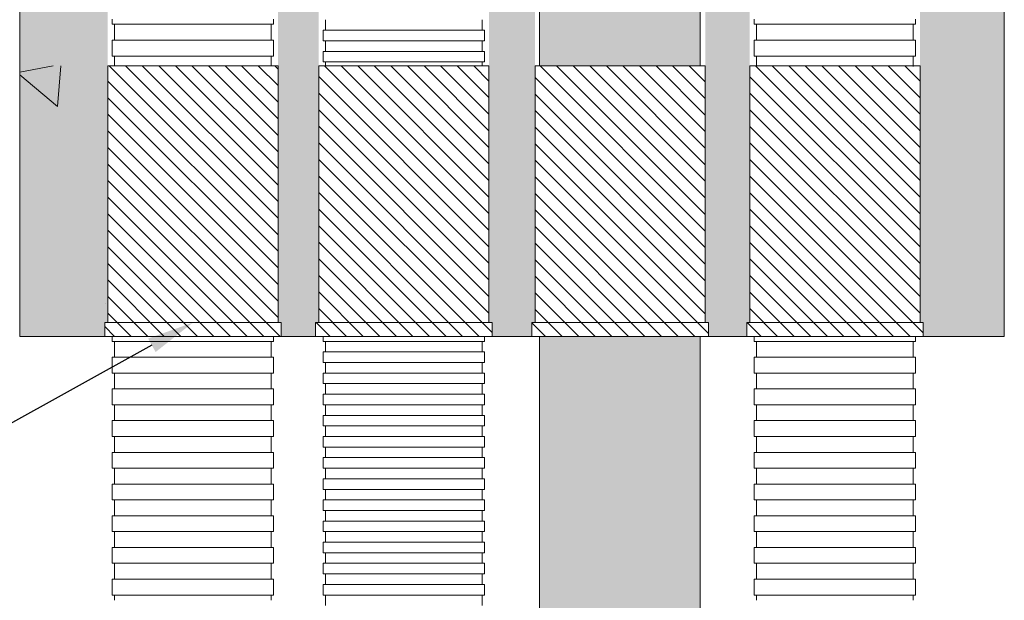
# Model space of a CAD drawing. Units: millimetres. Extents: x 117 to 1981, y 84 to 1108.
# Drawn here: x 1408 to 1450, y 904 to 929 of the extents above; entities that cross this region are included whole.
import ezdxf
from ezdxf import colors
from ezdxf.entities.mleader import LeaderData, LeaderLine
from ezdxf.math import Vec2, Vec3

# ---------------------------------------------------------------- set-up
doc = ezdxf.new("R2010")
doc.units = ezdxf.units.MM
doc.layers.add('文字', color=7, linetype='Continuous')
doc.layers.add('防火材', color=7, linetype='Continuous')
doc.styles.get("Standard").update_dxf_attribs({"font": 'arial.ttf'})

msp = doc.modelspace()

# ---------------------------------------------------------------- hatches: boundary and pattern name
at = {"layer": '防火材', "linetype": 'Continuous', "lineweight": 13}
h = msp.add_hatch(dxfattribs=at)
h.set_pattern_fill('ANGLE', color=256, scale=3, angle=90)
h.set_pattern_definition([(90, (3107.70855, 793.4399), (-0.825, 3e-16), [0.6, -0.225]), (180, (3107.70855, 793.4399), (-3e-16, -0.825), [0.6, -0.225])])
edge = h.paths.add_edge_path()
edge.add_line((1430.25594, 926.54685), (1437.10818, 926.54685))
edge.add_line((1437.10818, 926.54685), (1437.10818, 969.67))
edge.add_arc((1435.40334, 967.88241), 2.47022, 406.357332, 493.642668)
edge.add_arc((1431.97722, 971.80151), 2.73973, 231.077829, 308.922171, ccw=False)
edge.add_line((1430.25594, 969.67), (1430.25594, 926.54685))
edge = h.paths.add_edge_path()
edge.add_line((1437.10818, 914.99894), (1430.25594, 914.99911))
edge.add_line((1430.25594, 914.99911), (1430.25594, 890.32856))
edge.add_arc((1431.97722, 888.19705), 2.73973, 51.077829, 128.922171, ccw=False)
edge.add_arc((1435.40334, 892.11616), 2.47022, 226.357332, 313.642668)
edge.add_line((1437.10818, 890.32856), (1437.10818, 914.99894))
h = msp.add_hatch(dxfattribs=at)
h.set_pattern_fill('AR-CONC', color=256, scale=0.3, angle=90)
h.set_pattern_definition([(140, (3107.7086, 793.4399), (0.1882564, 2.1517805), [0.225, -2.475]), (85, (3107.7086, 793.4399), (-2.2565764, -0.416254), [0.18, -1.98]), (190.45144, (3107.7242, 793.6192), (-2.06832, 1.7355265), [0.1912206, -2.1034263]), (136.1842, (3107.1086, 793.44), (0.496558, 3.201724), [0.3375, -3.7125]), (186.63564, (3107.15, 793.7067), (-2.922356, 2.803986), [0.286831, -3.155141]), (81.18416, (3107.1086, 793.44), (-2.922356, 2.803986), [0.27, -2.97]), (111, (3107.2586, 793.7399), (1.2078567, 1.7907212), [0.225, -2.475]), (56, (3107.2586, 793.7399), (-2.17545, 0.729946), [0.18, -1.98]), (161.45144, (3107.3592, 793.8891), (-0.9675935, 2.5206671), [0.1912206, -2.1034263]), (127.5, (3107.70855, 793.4399), (-0.99868156, 0.03647957), [0, -1.956, 0, -2.01, 0, -1.9875]), (97.5, (3107.7086, 793.4399), (-1.18323514, 0.7892086), [0, -1.146, 0, -1.911, 0, -0.7575]), (57.5, (3107.70855, 792.7709), (0.0676646, 1.6014673), [0, -0.75, 0, -2.34, 0, -3.105]), (47.5, (3107.7086, 792.4709), (-0.300315, 1.7495585), [0, -0.975, 0, -1.554, 0, -2.205])])
h.paths.add_polyline_path([(1408.08483, 944.99929), (1408.08483, 914.99987), (1411.71149, 914.99911), (1411.71149, 915.58992), (1411.84265, 915.58992), (1411.84265, 944.99929)])
h.paths.add_polyline_path([(1419.10433, 944.99929), (1419.10433, 915.58992), (1419.23549, 915.58992), (1419.23549, 914.99893), (1420.70921, 914.99911), (1420.70921, 915.58992), (1420.84037, 915.58992), (1420.84037, 944.99929)])
h.paths.add_polyline_path([(1428.10205, 944.99929), (1428.10205, 915.58992), (1428.2332, 915.58992), (1428.2332, 914.99893), (1429.93649, 914.99893), (1429.93649, 915.58992), (1430.06765, 915.58992), (1430.06765, 944.99929)])
h.paths.add_polyline_path([(1437.32933, 944.99929), (1437.32933, 915.58992), (1437.46049, 915.58992), (1437.46049, 914.99893), (1439.09807, 914.99893), (1439.09807, 915.58992), (1439.22922, 915.58992), (1439.22922, 944.99929)])
h.paths.add_polyline_path([(1446.4909, 944.99929), (1446.4909, 915.58992), (1446.62206, 915.58992), (1446.62206, 914.99893), (1450.08487, 914.99987), (1450.08487, 944.99929)])
h = msp.add_hatch(dxfattribs=at)
h.set_pattern_fill('AR-CONC', color=256, scale=3, angle=90)
h.set_pattern_definition([(140, (3107.709, 793.44), (1.88256, 21.5178), [2.25, -24.75]), (85, (3107.709, 793.44), (-22.56576, -4.16254), [1.8, -19.8]), (190.4514, (3107.865, 795.233), (-20.6832, 17.35527), [1.9122, -21.03426]), (136.1842, (3101.709, 793.44), (4.96558, 32.01724), [3.375, -37.125]), (186.6356, (3102.122, 796.108), (-29.22356, 28.03986), [2.8683, -31.5514]), (81.1842, (3101.71, 793.44), (-29.22356, 28.03986), [2.7, -29.7]), (111, (3103.209, 796.44), (12.07857, 17.90721), [2.25, -24.75]), (56, (3103.209, 796.44), (-21.7545, 7.29946), [1.8, -19.8]), (161.4514, (3104.215, 797.932), (-9.67593, 25.20667), [1.9122, -21.03426]), (127.5, (3107.7086, 793.44), (-9.986816, 0.364796), [0, -19.56, 0, -20.1, 0, -19.875]), (97.5, (3107.709, 793.44), (-11.83235, 7.892086), [0, -11.46, 0, -19.11, 0, -7.575]), (57.5, (3107.7086, 786.75), (0.676646, 16.014673), [0, -7.5, 0, -23.4, 0, -31.05]), (47.5, (3107.709, 783.75), (-3.00315, 17.49559), [0, -9.75, 0, -15.54, 0, -22.05])])
h.paths.add_polyline_path([(1408.08483, 926.54685), (1408.08483, 914.99987), (1411.71149, 914.99911), (1411.71149, 915.58992), (1411.84265, 915.58992), (1411.84265, 926.54685)])
h = msp.add_hatch(dxfattribs=at)
h.set_pattern_fill('ANSI31', color=256, scale=4, angle=90)
h.set_pattern_definition([(135, (3107.70855, 793.4399), (-0.35355339, -0.35355339), [])])
h.paths.add_polyline_path([(1419.10433, 926.54685), (1411.84265, 926.54685), (1411.84265, 915.58992), (1419.10433, 915.58992)])
h.paths.add_polyline_path([(1419.23549, 914.99893), (1419.23549, 915.58992), (1411.71149, 915.58992), (1411.71149, 914.99911)])
h.paths.add_polyline_path([(1428.10205, 926.54685), (1420.84037, 926.54685), (1420.84037, 915.58992), (1428.10205, 915.58992)])
h.paths.add_polyline_path([(1420.70921, 915.58992), (1420.70921, 914.99911), (1428.2332, 914.99893), (1428.2332, 915.58992)])
h.paths.add_polyline_path([(1437.32933, 926.54685), (1430.06765, 926.54685), (1430.06765, 915.58992), (1437.32933, 915.58992)])
h.paths.add_polyline_path([(1429.93649, 915.58992), (1429.93649, 914.99911), (1437.46049, 914.99893), (1437.46049, 915.58992)])
h.paths.add_polyline_path([(1439.22922, 915.58992), (1446.4909, 915.58992), (1446.4909, 926.54685), (1439.22922, 926.54685)])
h.paths.add_polyline_path([(1439.09807, 915.58992), (1439.09807, 914.99911), (1446.62206, 914.99893), (1446.62206, 915.58992)])

# ---------------------------------------------------------------- linework, layer by layer
for p, q in [((1430.25594, 926.54685), (1430.25594, 969.67)), ((1437.10818, 926.54685), (1437.10818, 969.67)), ((1450.08487, 914.99885), (1450.08487, 944.99887)), ((1412.03094, 928.54741), (1412.03094, 928.32185)), ((1412.03094, 928.32185), (1415.47349, 928.32185)), ((1412.13153, 928.32185), (1412.13153, 928.09628)), ((1418.91604, 928.32185), (1415.47349, 928.32185)), ((1418.81545, 928.32185), (1418.81545, 928.09628)), ((1418.91604, 928.54741), (1418.91604, 928.32185)), ((1421.12925, 928.519), (1421.12925, 928.29344)), ((1421.12925, 928.29344), (1421.12925, 928.06787)), ((1427.81317, 928.519), (1427.81317, 928.29344)), ((1427.81317, 928.29344), (1427.81317, 928.06787)), ((1439.41752, 928.54741), (1439.41752, 928.32185)), ((1439.41752, 928.32185), (1442.86006, 928.32185)), ((1439.5181, 928.32185), (1439.5181, 928.09628)), ((1446.30261, 928.32185), (1442.86006, 928.32185)), ((1446.20202, 928.32185), (1446.20202, 928.09628)), ((1446.30261, 928.54741), (1446.30261, 928.32185)), ((1412.13153, 928.09628), (1412.13153, 927.87072)), ((1412.13153, 927.87072), (1412.13153, 927.64515)), ((1418.81545, 928.09628), (1418.81545, 927.87072)), ((1418.81545, 927.87072), (1418.81545, 927.64515)), ((1421.02866, 928.06787), (1421.02866, 927.84231)), ((1421.02866, 928.06787), (1424.47121, 928.06787)), ((1421.02866, 927.84231), (1421.02866, 927.61674)), ((1427.91376, 928.06787), (1424.47121, 928.06787)), ((1427.91376, 928.06787), (1427.91376, 927.84231)), ((1427.91376, 927.84231), (1427.91376, 927.61674)), ((1439.5181, 928.09628), (1439.5181, 927.87072)), ((1439.5181, 927.87072), (1439.5181, 927.64515)), ((1446.20202, 928.09628), (1446.20202, 927.87072)), ((1446.20202, 927.87072), (1446.20202, 927.64515)), ((1412.03094, 927.64515), (1412.03094, 927.41958)), ((1412.03094, 927.64515), (1415.47349, 927.64515)), ((1412.03094, 927.41958), (1412.03094, 927.19402)), ((1418.91604, 927.64515), (1415.47349, 927.64515)), ((1418.91604, 927.64515), (1418.91604, 927.41958)), ((1418.91604, 927.41958), (1418.91604, 927.19402)), ((1421.02866, 927.61674), (1424.47121, 927.61674)), ((1421.12925, 927.61674), (1421.12925, 927.39118)), ((1421.12925, 927.39118), (1421.12925, 927.16561)), ((1427.91376, 927.61674), (1424.47121, 927.61674)), ((1427.81317, 927.61674), (1427.81317, 927.39118)), ((1427.81317, 927.39118), (1427.81317, 927.16561)), ((1439.41752, 927.64515), (1439.41752, 927.41958)), ((1439.41752, 927.64515), (1442.86006, 927.64515)), ((1439.41752, 927.41958), (1439.41752, 927.19402)), ((1446.30261, 927.64515), (1442.86006, 927.64515)), ((1446.30261, 927.64515), (1446.30261, 927.41958)), ((1446.30261, 927.41958), (1446.30261, 927.19402)), ((1412.03094, 927.19402), (1412.03094, 926.96845)), ((1412.03094, 926.96845), (1415.47349, 926.96845)), ((1412.13153, 926.96845), (1412.13153, 926.54685)), ((1418.91604, 926.96845), (1415.47349, 926.96845)), ((1418.81545, 926.96845), (1418.81545, 926.54685)), ((1418.91604, 927.19402), (1418.91604, 926.96845)), ((1421.02866, 927.16561), (1421.02866, 926.94005)), ((1421.02866, 927.16561), (1424.47121, 927.16561)), ((1427.91376, 927.16561), (1424.47121, 927.16561)), ((1427.91376, 927.16561), (1427.91376, 926.94005)), ((1439.41752, 927.19402), (1439.41752, 926.96845)), ((1439.41752, 926.96845), (1442.86006, 926.96845)), ((1439.5181, 926.96845), (1439.5181, 926.74289)), ((1446.30261, 926.96845), (1442.86006, 926.96845)), ((1446.20202, 926.96845), (1446.20202, 926.74289)), ((1446.30261, 927.19402), (1446.30261, 926.96845)), ((1411.84265, 915.58992), (1411.84265, 926.54685)), ((1411.84265, 926.54685), (1419.10433, 926.54685)), ((1419.10433, 915.58992), (1419.10433, 926.54685)), ((1420.84037, 915.58992), (1420.84037, 926.54685)), ((1420.84037, 926.54685), (1428.10205, 926.54685)), ((1421.02866, 926.94005), (1421.02866, 926.71448)), ((1421.02866, 926.71448), (1424.47121, 926.71448)), ((1421.12925, 926.71448), (1421.12925, 926.54685)), ((1427.91376, 926.71448), (1424.47121, 926.71448)), ((1427.81317, 926.71448), (1427.81317, 926.54685)), ((1427.91376, 926.94005), (1427.91376, 926.71448)), ((1428.10205, 915.58992), (1428.10205, 926.54685)), ((1430.06765, 915.58992), (1430.06765, 926.54685)), ((1430.06765, 926.54685), (1437.32933, 926.54685)), ((1437.32933, 915.58992), (1437.32933, 926.54685)), ((1439.22922, 915.58992), (1439.22922, 926.54685)), ((1439.22922, 926.54685), (1446.4909, 926.54685)), ((1439.5181, 926.74289), (1439.5181, 926.51732)), ((1446.20202, 926.74289), (1446.20202, 926.51732)), ((1446.4909, 915.58992), (1446.4909, 926.54685)), ((1411.71149, 914.99911), (1411.71149, 915.58992)), ((1411.71149, 915.58992), (1419.23549, 915.58992)), ((1419.23549, 914.99893), (1419.23549, 915.58992)), ((1420.70921, 914.99911), (1420.70921, 915.58992)), ((1420.70921, 915.58992), (1428.2332, 915.58992)), ((1428.2332, 914.99893), (1428.2332, 915.58992)), ((1429.93649, 914.99911), (1429.93649, 915.58992)), ((1429.93649, 915.58992), (1437.46049, 915.58992)), ((1437.46049, 914.99893), (1437.46049, 915.58992)), ((1439.09807, 914.99911), (1439.09807, 915.58992)), ((1439.09807, 915.58992), (1446.62206, 915.58992)), ((1446.62206, 914.99893), (1446.62206, 915.58992)), ((1408.08538, 914.99987), (1411.71149, 914.99911)), ((1411.71149, 914.99911), (1419.23549, 914.99893)), ((1412.03094, 914.78775), (1412.03094, 914.99911)), ((1412.03094, 914.78775), (1415.47349, 914.78775)), ((1412.13153, 914.56218), (1412.13153, 914.78775)), ((1418.91604, 914.78775), (1415.47349, 914.78775)), ((1418.81545, 914.56218), (1418.81545, 914.78775)), ((1418.91604, 914.78775), (1418.91604, 914.99894)), ((1419.23549, 914.99893), (1420.70921, 914.99911)), ((1420.70921, 914.99911), (1428.2332, 914.99893)), ((1421.02866, 914.78775), (1421.02866, 915.01331)), ((1421.02866, 914.78775), (1424.47121, 914.78775)), ((1421.12925, 914.56218), (1421.12925, 914.78775)), ((1427.91376, 914.78775), (1424.47121, 914.78775)), ((1427.81317, 914.56218), (1427.81317, 914.78775)), ((1427.91376, 914.78775), (1427.91376, 915.01331)), ((1427.91376, 914.78775), (1427.91376, 914.99894)), ((1428.2332, 914.99893), (1429.93649, 914.99893)), ((1429.93649, 914.99911), (1437.46049, 914.99893)), ((1430.25594, 890.32856), (1430.25594, 914.99911)), ((1437.10818, 890.32856), (1437.10818, 914.99894)), ((1437.46049, 914.99893), (1439.09807, 914.99893)), ((1439.09807, 914.99911), (1446.62206, 914.99893)), ((1439.41752, 914.78775), (1439.41752, 914.99911)), ((1439.41752, 914.78775), (1442.86006, 914.78775)), ((1439.5181, 914.56218), (1439.5181, 914.78775)), ((1446.30261, 914.78775), (1442.86006, 914.78775)), ((1446.20202, 914.56218), (1446.20202, 914.78775)), ((1446.30261, 914.78775), (1446.30261, 914.99894)), ((1446.62206, 914.99893), (1450.08565, 914.99987)), ((1412.13153, 914.33662), (1412.13153, 914.56218)), ((1418.81545, 914.33662), (1418.81545, 914.56218)), ((1421.12925, 914.33662), (1421.12925, 914.56218)), ((1427.81317, 914.33662), (1427.81317, 914.56218)), ((1439.5181, 914.33662), (1439.5181, 914.56218)), ((1446.20202, 914.33662), (1446.20202, 914.56218)), ((1412.03094, 913.88549), (1412.03094, 914.11105)), ((1412.03094, 914.11105), (1415.47349, 914.11105)), ((1412.13153, 914.11105), (1412.13153, 914.33662)), ((1418.91604, 914.11105), (1415.47349, 914.11105)), ((1418.81545, 914.11105), (1418.81545, 914.33662)), ((1418.91604, 913.88549), (1418.91604, 914.11105)), ((1421.02866, 914.11105), (1421.02866, 914.33662)), ((1421.02866, 914.33662), (1424.47121, 914.33662)), ((1421.02866, 913.88549), (1421.02866, 914.11105)), ((1427.91376, 914.33662), (1424.47121, 914.33662)), ((1427.91376, 914.11105), (1427.91376, 914.33662)), ((1427.91376, 913.88549), (1427.91376, 914.11105)), ((1439.41752, 913.88549), (1439.41752, 914.11105)), ((1439.41752, 914.11105), (1442.86006, 914.11105)), ((1439.5181, 914.11105), (1439.5181, 914.33662)), ((1446.30261, 914.11105), (1442.86006, 914.11105)), ((1446.20202, 914.11105), (1446.20202, 914.33662)), ((1446.30261, 913.88549), (1446.30261, 914.11105)), ((1412.03094, 913.65992), (1412.03094, 913.88549)), ((1412.03094, 913.43436), (1412.03094, 913.65992)), ((1418.91604, 913.65992), (1418.91604, 913.88549)), ((1418.91604, 913.43436), (1418.91604, 913.65992)), ((1421.02866, 913.88549), (1424.47121, 913.88549)), ((1421.12925, 913.65992), (1421.12925, 913.88549)), ((1421.12925, 913.43436), (1421.12925, 913.65992)), ((1427.91376, 913.88549), (1424.47121, 913.88549)), ((1427.81317, 913.65992), (1427.81317, 913.88549)), ((1427.81317, 913.43436), (1427.81317, 913.65992)), ((1439.41752, 913.65992), (1439.41752, 913.88549)), ((1439.41752, 913.43436), (1439.41752, 913.65992)), ((1446.30261, 913.65992), (1446.30261, 913.88549)), ((1446.30261, 913.43436), (1446.30261, 913.65992)), ((1412.03094, 913.43436), (1415.47349, 913.43436)), ((1412.13153, 913.20879), (1412.13153, 913.43436)), ((1412.13153, 912.98323), (1412.13153, 913.20879)), ((1418.91604, 913.43436), (1415.47349, 913.43436)), ((1418.81545, 913.20879), (1418.81545, 913.43436)), ((1418.81545, 912.98323), (1418.81545, 913.20879)), ((1421.02866, 913.20879), (1421.02866, 913.43436)), ((1421.02866, 913.43436), (1424.47121, 913.43436)), ((1421.02866, 912.98323), (1421.02866, 913.20879)), ((1427.91376, 913.43436), (1424.47121, 913.43436)), ((1427.91376, 913.20879), (1427.91376, 913.43436)), ((1427.91376, 912.98323), (1427.91376, 913.20879)), ((1439.41752, 913.43436), (1442.86006, 913.43436)), ((1439.5181, 913.20879), (1439.5181, 913.43436)), ((1439.5181, 912.98323), (1439.5181, 913.20879)), ((1446.30261, 913.43436), (1442.86006, 913.43436)), ((1446.20202, 913.20879), (1446.20202, 913.43436)), ((1446.20202, 912.98323), (1446.20202, 913.20879)), ((1412.03094, 912.5321), (1412.03094, 912.75766)), ((1412.03094, 912.75766), (1415.47349, 912.75766)), ((1412.13153, 912.75766), (1412.13153, 912.98323)), ((1418.91604, 912.75766), (1415.47349, 912.75766)), ((1418.81545, 912.75766), (1418.81545, 912.98323)), ((1418.91604, 912.5321), (1418.91604, 912.75766)), ((1421.02866, 912.98323), (1424.47121, 912.98323)), ((1421.12925, 912.75766), (1421.12925, 912.98323)), ((1421.12925, 912.5321), (1421.12925, 912.75766)), ((1427.91376, 912.98323), (1424.47121, 912.98323)), ((1427.81317, 912.75766), (1427.81317, 912.98323)), ((1427.81317, 912.5321), (1427.81317, 912.75766)), ((1439.41752, 912.5321), (1439.41752, 912.75766)), ((1439.41752, 912.75766), (1442.86006, 912.75766)), ((1439.5181, 912.75766), (1439.5181, 912.98323)), ((1446.30261, 912.75766), (1442.86006, 912.75766)), ((1446.20202, 912.75766), (1446.20202, 912.98323)), ((1446.30261, 912.5321), (1446.30261, 912.75766)), ((1412.03094, 912.30653), (1412.03094, 912.5321)), ((1412.03094, 912.08097), (1412.03094, 912.30653)), ((1418.91604, 912.30653), (1418.91604, 912.5321)), ((1418.91604, 912.08097), (1418.91604, 912.30653)), ((1421.02866, 912.30653), (1421.02866, 912.5321)), ((1421.02866, 912.5321), (1424.47121, 912.5321)), ((1421.02866, 912.08097), (1421.02866, 912.30653)), ((1427.91376, 912.5321), (1424.47121, 912.5321)), ((1427.91376, 912.30653), (1427.91376, 912.5321)), ((1427.91376, 912.08097), (1427.91376, 912.30653)), ((1439.41752, 912.30653), (1439.41752, 912.5321)), ((1439.41752, 912.08097), (1439.41752, 912.30653)), ((1446.30261, 912.30653), (1446.30261, 912.5321)), ((1446.30261, 912.08097), (1446.30261, 912.30653)), ((1412.03094, 912.08097), (1415.47349, 912.08097)), ((1412.13153, 911.8554), (1412.13153, 912.08097)), ((1412.13153, 911.62984), (1412.13153, 911.8554)), ((1418.91604, 912.08097), (1415.47349, 912.08097)), ((1418.81545, 911.8554), (1418.81545, 912.08097)), ((1418.81545, 911.62984), (1418.81545, 911.8554)), ((1421.02866, 912.08097), (1424.47121, 912.08097)), ((1421.12925, 911.8554), (1421.12925, 912.08097)), ((1421.12925, 911.62984), (1421.12925, 911.8554)), ((1427.91376, 912.08097), (1424.47121, 912.08097)), ((1427.81317, 911.8554), (1427.81317, 912.08097)), ((1427.81317, 911.62984), (1427.81317, 911.8554)), ((1439.41752, 912.08097), (1442.86006, 912.08097)), ((1439.5181, 911.8554), (1439.5181, 912.08097)), ((1439.5181, 911.62984), (1439.5181, 911.8554)), ((1446.30261, 912.08097), (1442.86006, 912.08097)), ((1446.20202, 911.8554), (1446.20202, 912.08097)), ((1446.20202, 911.62984), (1446.20202, 911.8554)), ((1412.03094, 911.17871), (1412.03094, 911.40427)), ((1412.03094, 911.40427), (1415.47349, 911.40427)), ((1412.13153, 911.40427), (1412.13153, 911.62984)), ((1418.91604, 911.40427), (1415.47349, 911.40427)), ((1418.81545, 911.40427), (1418.81545, 911.62984)), ((1418.91604, 911.17871), (1418.91604, 911.40427)), ((1421.02866, 911.40427), (1421.02866, 911.62984)), ((1421.02866, 911.62984), (1424.47121, 911.62984)), ((1421.02866, 911.17871), (1421.02866, 911.40427)), ((1427.91376, 911.62984), (1424.47121, 911.62984)), ((1427.91376, 911.40427), (1427.91376, 911.62984)), ((1427.91376, 911.17871), (1427.91376, 911.40427)), ((1439.41752, 911.17871), (1439.41752, 911.40427)), ((1439.41752, 911.40427), (1442.86006, 911.40427)), ((1439.5181, 911.40427), (1439.5181, 911.62984)), ((1446.30261, 911.40427), (1442.86006, 911.40427)), ((1446.20202, 911.40427), (1446.20202, 911.62984)), ((1446.30261, 911.17871), (1446.30261, 911.40427)), ((1412.03094, 910.95314), (1412.03094, 911.17871)), ((1418.91604, 910.95314), (1418.91604, 911.17871)), ((1421.02866, 911.17871), (1424.47121, 911.17871)), ((1421.12925, 910.95314), (1421.12925, 911.17871)), ((1427.91376, 911.17871), (1424.47121, 911.17871)), ((1427.81317, 910.95314), (1427.81317, 911.17871)), ((1439.41752, 910.95314), (1439.41752, 911.17871)), ((1446.30261, 910.95314), (1446.30261, 911.17871)), ((1412.03094, 910.72758), (1412.03094, 910.95314)), ((1412.03094, 910.72758), (1415.47349, 910.72758)), ((1412.13153, 910.50201), (1412.13153, 910.72758)), ((1418.91604, 910.72758), (1415.47349, 910.72758)), ((1418.81545, 910.50201), (1418.81545, 910.72758)), ((1418.91604, 910.72758), (1418.91604, 910.95314)), ((1421.02866, 910.50201), (1421.02866, 910.72758)), ((1421.02866, 910.72758), (1424.47121, 910.72758)), ((1421.12925, 910.72758), (1421.12925, 910.95314)), ((1427.91376, 910.72758), (1424.47121, 910.72758)), ((1427.81317, 910.72758), (1427.81317, 910.95314)), ((1427.91376, 910.50201), (1427.91376, 910.72758)), ((1439.41752, 910.72758), (1439.41752, 910.95314)), ((1439.41752, 910.72758), (1442.86006, 910.72758)), ((1439.5181, 910.50201), (1439.5181, 910.72758)), ((1446.30261, 910.72758), (1442.86006, 910.72758)), ((1446.20202, 910.50201), (1446.20202, 910.72758)), ((1446.30261, 910.72758), (1446.30261, 910.95314)), ((1412.13153, 910.27645), (1412.13153, 910.50201)), ((1412.13153, 910.05088), (1412.13153, 910.27645)), ((1418.81545, 910.27645), (1418.81545, 910.50201)), ((1418.81545, 910.05088), (1418.81545, 910.27645)), ((1421.02866, 910.27645), (1421.02866, 910.50201)), ((1421.02866, 910.27645), (1424.47121, 910.27645)), ((1421.12925, 910.05088), (1421.12925, 910.27645)), ((1427.91376, 910.27645), (1424.47121, 910.27645)), ((1427.81317, 910.05088), (1427.81317, 910.27645)), ((1427.91376, 910.27645), (1427.91376, 910.50201)), ((1439.5181, 910.27645), (1439.5181, 910.50201)), ((1439.5181, 910.05088), (1439.5181, 910.27645)), ((1446.20202, 910.27645), (1446.20202, 910.50201)), ((1446.20202, 910.05088), (1446.20202, 910.27645)), ((1412.03094, 909.82532), (1412.03094, 910.05088)), ((1412.03094, 910.05088), (1415.47349, 910.05088)), ((1412.03094, 909.59975), (1412.03094, 909.82532)), ((1418.91604, 910.05088), (1415.47349, 910.05088)), ((1418.91604, 909.82532), (1418.91604, 910.05088)), ((1418.91604, 909.59975), (1418.91604, 909.82532)), ((1421.02866, 909.59975), (1421.02866, 909.82532)), ((1421.02866, 909.82532), (1424.47121, 909.82532)), ((1421.12925, 909.82532), (1421.12925, 910.05088)), ((1427.91376, 909.82532), (1424.47121, 909.82532)), ((1427.81317, 909.82532), (1427.81317, 910.05088)), ((1427.91376, 909.59975), (1427.91376, 909.82532)), ((1439.41752, 909.82532), (1439.41752, 910.05088)), ((1439.41752, 910.05088), (1442.86006, 910.05088)), ((1439.41752, 909.59975), (1439.41752, 909.82532)), ((1446.30261, 910.05088), (1442.86006, 910.05088)), ((1446.30261, 909.82532), (1446.30261, 910.05088)), ((1446.30261, 909.59975), (1446.30261, 909.82532)), ((1412.03094, 909.37418), (1412.03094, 909.59975)), ((1412.03094, 909.37418), (1415.47349, 909.37418)), ((1412.13153, 909.14862), (1412.13153, 909.37418)), ((1418.91604, 909.37418), (1415.47349, 909.37418)), ((1418.81545, 909.14862), (1418.81545, 909.37418)), ((1418.91604, 909.37418), (1418.91604, 909.59975)), ((1421.02866, 909.37418), (1421.02866, 909.59975)), ((1421.02866, 909.37418), (1424.47121, 909.37418)), ((1421.12925, 909.14862), (1421.12925, 909.37418)), ((1427.91376, 909.37418), (1424.47121, 909.37418)), ((1427.81317, 909.14862), (1427.81317, 909.37418)), ((1427.91376, 909.37418), (1427.91376, 909.59975)), ((1439.41752, 909.37418), (1439.41752, 909.59975)), ((1439.41752, 909.37418), (1442.86006, 909.37418)), ((1439.5181, 909.14862), (1439.5181, 909.37418)), ((1446.30261, 909.37418), (1442.86006, 909.37418)), ((1446.20202, 909.14862), (1446.20202, 909.37418)), ((1446.30261, 909.37418), (1446.30261, 909.59975)), ((1412.13153, 908.92305), (1412.13153, 909.14862)), ((1412.13153, 908.69749), (1412.13153, 908.92305)), ((1418.81545, 908.92305), (1418.81545, 909.14862)), ((1418.81545, 908.69749), (1418.81545, 908.92305)), ((1421.02866, 908.69749), (1421.02866, 908.92305)), ((1421.02866, 908.92305), (1424.47121, 908.92305)), ((1421.12925, 908.92305), (1421.12925, 909.14862)), ((1427.91376, 908.92305), (1424.47121, 908.92305)), ((1427.81317, 908.92305), (1427.81317, 909.14862)), ((1427.91376, 908.69749), (1427.91376, 908.92305)), ((1439.5181, 908.92305), (1439.5181, 909.14862)), ((1439.5181, 908.69749), (1439.5181, 908.92305)), ((1446.20202, 908.92305), (1446.20202, 909.14862)), ((1446.20202, 908.69749), (1446.20202, 908.92305)), ((1412.03094, 908.47192), (1412.03094, 908.69749)), ((1412.03094, 908.69749), (1415.47349, 908.69749)), ((1412.03094, 908.24636), (1412.03094, 908.47192)), ((1418.91604, 908.69749), (1415.47349, 908.69749)), ((1418.91604, 908.47192), (1418.91604, 908.69749)), ((1418.91604, 908.24636), (1418.91604, 908.47192)), ((1421.02866, 908.47192), (1421.02866, 908.69749)), ((1421.02866, 908.47192), (1424.47121, 908.47192)), ((1421.12925, 908.24636), (1421.12925, 908.47192)), ((1427.91376, 908.47192), (1424.47121, 908.47192)), ((1427.81317, 908.24636), (1427.81317, 908.47192)), ((1427.91376, 908.47192), (1427.91376, 908.69749)), ((1439.41752, 908.47192), (1439.41752, 908.69749)), ((1439.41752, 908.69749), (1442.86006, 908.69749)), ((1439.41752, 908.24636), (1439.41752, 908.47192)), ((1446.30261, 908.69749), (1442.86006, 908.69749)), ((1446.30261, 908.47192), (1446.30261, 908.69749)), ((1446.30261, 908.24636), (1446.30261, 908.47192)), ((1412.03094, 908.02079), (1412.03094, 908.24636)), ((1418.91604, 908.02079), (1418.91604, 908.24636)), ((1421.12925, 908.02079), (1421.12925, 908.24636)), ((1427.81317, 908.02079), (1427.81317, 908.24636)), ((1439.41752, 908.02079), (1439.41752, 908.24636)), ((1446.30261, 908.02079), (1446.30261, 908.24636)), ((1412.03094, 908.02079), (1415.47349, 908.02079)), ((1412.13153, 907.79523), (1412.13153, 908.02079)), ((1412.13153, 907.56966), (1412.13153, 907.79523)), ((1418.91604, 908.02079), (1415.47349, 908.02079)), ((1418.81545, 907.79523), (1418.81545, 908.02079)), ((1418.81545, 907.56966), (1418.81545, 907.79523)), ((1421.02866, 907.79523), (1421.02866, 908.02079)), ((1421.02866, 908.02079), (1424.47121, 908.02079)), ((1421.02866, 907.56966), (1421.02866, 907.79523)), ((1427.91376, 908.02079), (1424.47121, 908.02079)), ((1427.91376, 907.79523), (1427.91376, 908.02079)), ((1427.91376, 907.56966), (1427.91376, 907.79523)), ((1439.41752, 908.02079), (1442.86006, 908.02079)), ((1439.5181, 907.79523), (1439.5181, 908.02079)), ((1439.5181, 907.56966), (1439.5181, 907.79523)), ((1446.30261, 908.02079), (1442.86006, 908.02079)), ((1446.20202, 907.79523), (1446.20202, 908.02079)), ((1446.20202, 907.56966), (1446.20202, 907.79523)), ((1412.03094, 907.11853), (1412.03094, 907.3441)), ((1412.03094, 907.3441), (1415.47349, 907.3441)), ((1412.13153, 907.3441), (1412.13153, 907.56966)), ((1418.91604, 907.3441), (1415.47349, 907.3441)), ((1418.81545, 907.3441), (1418.81545, 907.56966)), ((1418.91604, 907.11853), (1418.91604, 907.3441)), ((1421.02866, 907.56966), (1424.47121, 907.56966)), ((1421.12925, 907.3441), (1421.12925, 907.56966)), ((1421.12925, 907.11853), (1421.12925, 907.3441)), ((1427.91376, 907.56966), (1424.47121, 907.56966)), ((1427.81317, 907.3441), (1427.81317, 907.56966)), ((1427.81317, 907.11853), (1427.81317, 907.3441)), ((1439.41752, 907.11853), (1439.41752, 907.3441)), ((1439.41752, 907.3441), (1442.86006, 907.3441)), ((1439.5181, 907.3441), (1439.5181, 907.56966)), ((1446.30261, 907.3441), (1442.86006, 907.3441)), ((1446.20202, 907.3441), (1446.20202, 907.56966)), ((1446.30261, 907.11853), (1446.30261, 907.3441)), ((1412.03094, 906.89297), (1412.03094, 907.11853)), ((1412.03094, 906.6674), (1412.03094, 906.89297)), ((1418.91604, 906.89297), (1418.91604, 907.11853)), ((1418.91604, 906.6674), (1418.91604, 906.89297)), ((1421.02866, 906.89297), (1421.02866, 907.11853)), ((1421.02866, 907.11853), (1424.47121, 907.11853)), ((1421.02866, 906.6674), (1421.02866, 906.89297)), ((1427.91376, 907.11853), (1424.47121, 907.11853)), ((1427.91376, 906.89297), (1427.91376, 907.11853)), ((1427.91376, 906.6674), (1427.91376, 906.89297)), ((1439.41752, 906.89297), (1439.41752, 907.11853)), ((1439.41752, 906.6674), (1439.41752, 906.89297)), ((1446.30261, 906.89297), (1446.30261, 907.11853)), ((1446.30261, 906.6674), (1446.30261, 906.89297)), ((1412.03094, 906.6674), (1415.47349, 906.6674)), ((1412.13153, 906.44184), (1412.13153, 906.6674)), ((1412.13153, 906.21627), (1412.13153, 906.44184)), ((1418.91604, 906.6674), (1415.47349, 906.6674)), ((1418.81545, 906.44184), (1418.81545, 906.6674)), ((1418.81545, 906.21627), (1418.81545, 906.44184)), ((1421.02866, 906.6674), (1424.47121, 906.6674)), ((1421.12925, 906.44184), (1421.12925, 906.6674)), ((1421.12925, 906.21627), (1421.12925, 906.44184)), ((1427.91376, 906.6674), (1424.47121, 906.6674)), ((1427.81317, 906.44184), (1427.81317, 906.6674)), ((1427.81317, 906.21627), (1427.81317, 906.44184)), ((1439.41752, 906.6674), (1442.86006, 906.6674)), ((1439.5181, 906.44184), (1439.5181, 906.6674)), ((1439.5181, 906.21627), (1439.5181, 906.44184)), ((1446.30261, 906.6674), (1442.86006, 906.6674)), ((1446.20202, 906.44184), (1446.20202, 906.6674)), ((1446.20202, 906.21627), (1446.20202, 906.44184)), ((1412.03094, 905.76514), (1412.03094, 905.99071)), ((1412.03094, 905.99071), (1415.47349, 905.99071)), ((1412.13153, 905.99071), (1412.13153, 906.21627)), ((1418.91604, 905.99071), (1415.47349, 905.99071)), ((1418.81545, 905.99071), (1418.81545, 906.21627)), ((1418.91604, 905.76514), (1418.91604, 905.99071)), ((1421.02866, 905.99071), (1421.02866, 906.21627)), ((1421.02866, 906.21627), (1424.47121, 906.21627)), ((1421.02866, 905.76514), (1421.02866, 905.99071)), ((1427.91376, 906.21627), (1424.47121, 906.21627)), ((1427.91376, 905.99071), (1427.91376, 906.21627)), ((1427.91376, 905.76514), (1427.91376, 905.99071)), ((1439.41752, 905.76514), (1439.41752, 905.99071)), ((1439.41752, 905.99071), (1442.86006, 905.99071)), ((1439.5181, 905.99071), (1439.5181, 906.21627)), ((1446.30261, 905.99071), (1442.86006, 905.99071)), ((1446.20202, 905.99071), (1446.20202, 906.21627)), ((1446.30261, 905.76514), (1446.30261, 905.99071)), ((1412.03094, 905.53958), (1412.03094, 905.76514)), ((1412.03094, 905.31401), (1412.03094, 905.53958)), ((1418.91604, 905.53958), (1418.91604, 905.76514)), ((1418.91604, 905.31401), (1418.91604, 905.53958)), ((1421.02866, 905.76514), (1424.47121, 905.76514)), ((1421.12925, 905.53958), (1421.12925, 905.76514)), ((1421.12925, 905.31401), (1421.12925, 905.53958)), ((1427.91376, 905.76514), (1424.47121, 905.76514)), ((1427.81317, 905.53958), (1427.81317, 905.76514)), ((1427.81317, 905.31401), (1427.81317, 905.53958)), ((1439.41752, 905.53958), (1439.41752, 905.76514)), ((1439.41752, 905.31401), (1439.41752, 905.53958)), ((1446.30261, 905.53958), (1446.30261, 905.76514)), ((1446.30261, 905.31401), (1446.30261, 905.53958)), ((1412.03094, 905.31401), (1415.47349, 905.31401)), ((1412.13153, 905.08845), (1412.13153, 905.31401)), ((1418.91604, 905.31401), (1415.47349, 905.31401)), ((1418.81545, 905.08845), (1418.81545, 905.31401)), ((1421.02866, 905.08845), (1421.02866, 905.31401)), ((1421.02866, 905.31401), (1424.47121, 905.31401)), ((1427.91376, 905.31401), (1424.47121, 905.31401)), ((1427.91376, 905.08845), (1427.91376, 905.31401)), ((1439.41752, 905.31401), (1442.86006, 905.31401)), ((1439.5181, 905.08845), (1439.5181, 905.31401)), ((1446.30261, 905.31401), (1442.86006, 905.31401)), ((1446.20202, 905.08845), (1446.20202, 905.31401)), ((1412.13153, 904.86288), (1412.13153, 905.08845)), ((1412.13153, 904.63732), (1412.13153, 904.86288)), ((1418.81545, 904.86288), (1418.81545, 905.08845)), ((1418.81545, 904.63732), (1418.81545, 904.86288)), ((1421.02866, 904.86288), (1421.02866, 905.08845)), ((1421.02866, 904.86288), (1424.47121, 904.86288)), ((1421.12925, 904.63732), (1421.12925, 904.86288)), ((1427.91376, 904.86288), (1424.47121, 904.86288)), ((1427.81317, 904.63732), (1427.81317, 904.86288)), ((1427.91376, 904.86288), (1427.91376, 905.08845)), ((1439.5181, 904.86288), (1439.5181, 905.08845)), ((1439.5181, 904.63732), (1439.5181, 904.86288)), ((1446.20202, 904.86288), (1446.20202, 905.08845)), ((1446.20202, 904.63732), (1446.20202, 904.86288)), ((1412.03094, 904.41175), (1412.03094, 904.63732)), ((1412.03094, 904.63732), (1415.47349, 904.63732)), ((1412.03094, 904.18619), (1412.03094, 904.41175)), ((1418.91604, 904.63732), (1415.47349, 904.63732)), ((1418.91604, 904.41175), (1418.91604, 904.63732)), ((1418.91604, 904.18619), (1418.91604, 904.41175)), ((1421.02866, 904.18619), (1421.02866, 904.41175)), ((1421.02866, 904.41175), (1424.47121, 904.41175)), ((1421.12925, 904.41175), (1421.12925, 904.63732)), ((1427.91376, 904.41175), (1424.47121, 904.41175)), ((1427.81317, 904.41175), (1427.81317, 904.63732)), ((1427.91376, 904.18619), (1427.91376, 904.41175)), ((1439.41752, 904.41175), (1439.41752, 904.63732)), ((1439.41752, 904.63732), (1442.86006, 904.63732)), ((1439.41752, 904.18619), (1439.41752, 904.41175)), ((1446.30261, 904.63732), (1442.86006, 904.63732)), ((1446.30261, 904.41175), (1446.30261, 904.63732)), ((1446.30261, 904.18619), (1446.30261, 904.41175)), ((1412.03094, 903.96062), (1412.03094, 904.18619)), ((1412.03094, 903.96062), (1415.47349, 903.96062)), ((1412.13153, 903.73506), (1412.13153, 903.96062)), ((1418.91604, 903.96062), (1415.47349, 903.96062)), ((1418.81545, 903.73506), (1418.81545, 903.96062)), ((1418.91604, 903.96062), (1418.91604, 904.18619)), ((1421.02866, 903.96062), (1421.02866, 904.18619)), ((1421.02866, 903.96062), (1424.47121, 903.96062)), ((1421.12925, 903.73506), (1421.12925, 903.96062)), ((1427.91376, 903.96062), (1424.47121, 903.96062)), ((1427.81317, 903.73506), (1427.81317, 903.96062)), ((1427.91376, 903.96062), (1427.91376, 904.18619)), ((1439.41752, 903.96062), (1439.41752, 904.18619)), ((1439.41752, 903.96062), (1442.86006, 903.96062)), ((1439.5181, 903.73506), (1439.5181, 903.96062)), ((1446.30261, 903.96062), (1442.86006, 903.96062)), ((1446.20202, 903.73506), (1446.20202, 903.96062)), ((1446.30261, 903.96062), (1446.30261, 904.18619)), ((1421.12925, 903.50949), (1421.12925, 903.73506)), ((1427.81317, 903.50949), (1427.81317, 903.73506))]:
    msp.add_line(p, q, dxfattribs=at)
msp.add_lwpolyline([(1408.08483, 944.99929), (1408.08483, 914.99927)], dxfattribs=at)

# ---------------------------------------------------------------- leaders
at = {"layer": '文字', "linetype": 'Continuous', "lineweight": 13}
ml = msp.add_multileader_mtext('Standard', dxfattribs=at)
ml.set_content('膨張材', color=256)
ml.set_leader_properties()
ml.build(insert=Vec2(0, 0))
ml.multileader.update_dxf_attribs({"text_left_attachment_type": 5, "text_right_attachment_type": 5, "dogleg_length": 0.36, "arrow_head_size": 2})
ctx = ml.context
ctx.base_point, ctx.char_height, ctx.arrow_head_size, ctx.landing_gap_size, ctx.plane_origin = Vec3(1381.69464, 904.19661), 3, 2, 0.09, Vec3(1391.09065, 902.90121)
ctx.left_attachment, ctx.right_attachment, ctx.text_align_type = 5, 5, 2
notes = []
notes.append((ctx, [(0, (1, 1, 0), (1394.89942, 904.19661), (-1, 0), 0.36, [(0, [(1415.47349, 915.58992)], 0, [])])]))
ctx.mtext.insert, ctx.mtext.width, ctx.mtext.alignment, ctx.mtext.flow_direction = Vec3(1394.44942, 908.27388), 28.7939426, 3, 5
for ctx, leaders in notes:
    for number, flags, end, landing, length, lines in leaders:
        leader = LeaderData()
        leader.index, (leader.has_last_leader_line, leader.has_dogleg_vector, leader.attachment_direction) = number, flags
        leader.last_leader_point, leader.dogleg_vector, leader.dogleg_length = Vec3(end), Vec3(landing), length
        for number, points, colour, breaks in lines:
            line = LeaderLine()
            line.index, line.vertices, line.color, line.breaks = number, Vec3.list(points), colors.encode_raw_color(colour), breaks
            leader.lines.append(line)
        ctx.leaders.append(leader)

doc.saveas('drawing.dxf')
